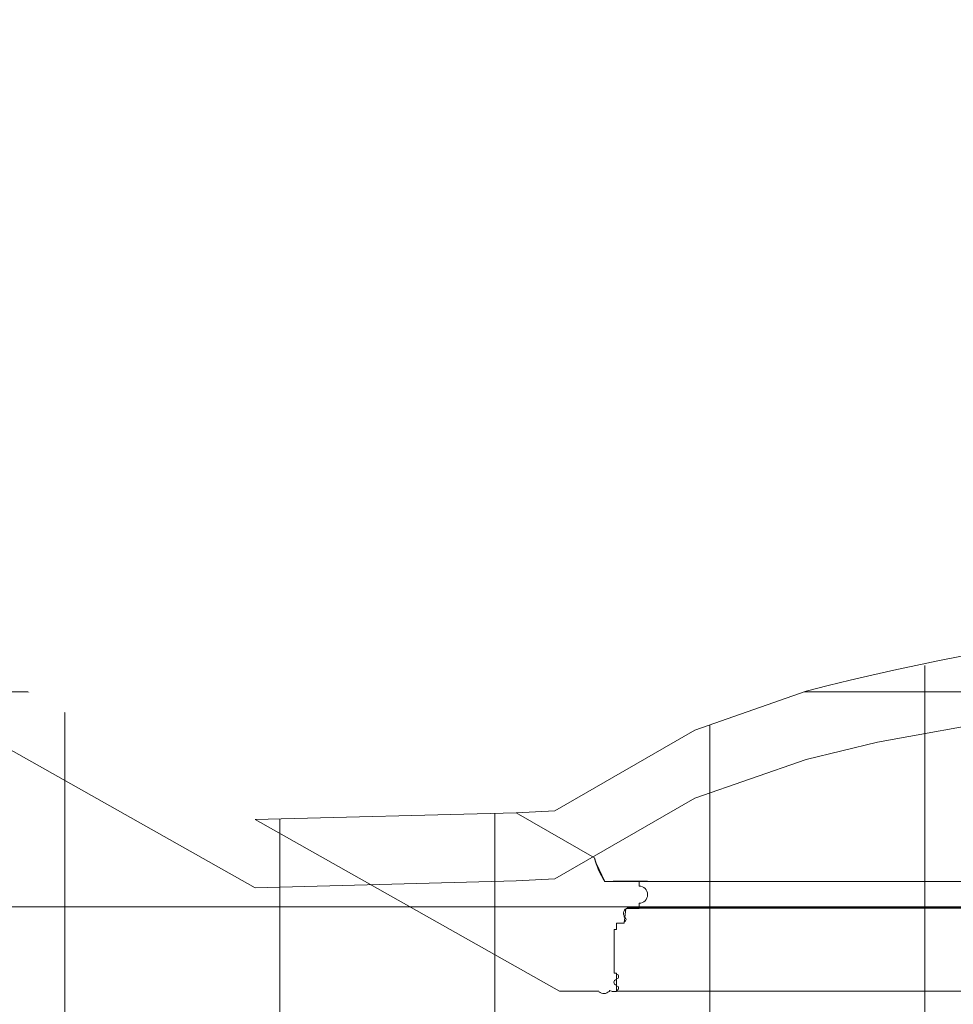
# Model space of a CAD drawing. Units: metres. Extents: x -26 to 92, y -15 to 26.
# Drawn here: x -22 to -18, y 10 to 14 of the extents above; entities that cross this region are included whole.
import ezdxf

# ---------------------------------------------------------------- set-up
doc = ezdxf.new("R2010")
doc.units = ezdxf.units.M
doc.header["$LTSCALE"] = 0.508
doc.layers.add('Building FOH', color=7, linetype='Continuous', lineweight=5)
doc.layers.add('Grid', color=250, linetype='Continuous', lineweight=50)

# ---------------------------------------------------------------- blocks, each defined once
blk = doc.blocks.new('Group-51')
at = {"layer": 'Building FOH', "linetype": 'Continuous'}
for p, q in [((-18.2692, -0.9171), (-17.0546, -0.8853)), ((-17.0546, -0.8853), (-16.691, -1.0947)), ((-16.8529, -1.7157), (-18.2692, -0.9171)), ((-16.4835, -1.2052), (-16.6434, -1.2052)), ((-16.4835, -1.2262), (-16.4835, -1.2052)), ((-16.4835, -1.3272), (-16.53, -1.3272)), ((-16.4835, -1.3062), (-16.4835, -1.3272)), ((-16.5535, -1.3643), (-16.5535, -1.3713)), ((-16.5885, -1.3983), (-16.5885, -1.4283)), ((-16.5535, -1.3983), (-16.5885, -1.3983)), ((-16.5535, -1.3913), (-16.5535, -1.3983)), ((-16.5985, -1.4283), (-16.5985, -1.6322)), ((-16.5885, -1.4283), (-16.5985, -1.4283)), ((-16.5885, -1.6322), (-16.5985, -1.6322)), ((-16.5885, -1.6322), (-16.5885, -1.6372)), ((-16.5885, -1.6572), (-16.5885, -1.6622)), ((-16.5885, -1.6862), (-16.5885, -1.6912)), ((-16.8529, -1.7157), (-16.6706, -1.7157)), ((-16.619, -1.7121), (-16.6233, -1.7165)), ((-16.6085, -1.7163), (-16.619, -1.7121)), ((-16.5885, -1.7162), (-16.6085, -1.7163)), ((-16.5885, -1.7112), (-16.5885, -1.7162))]:
    blk.add_line(p, q, dxfattribs=at)
for centre, radius, start, end in [((-16.3099, -0.9962), 0.3936, 194.4983, 212.0745), ((-16.4835, -1.2662), 0.04, 270, 90), ((-16.53, -1.3532), 0.026, 90, 205.3059), ((-16.5535, -1.3813), 0.01, 270, 90), ((-16.5885, -1.6472), 0.01, 270, 90), ((-16.5885, -1.6742), 0.012, 90, 270), ((-16.5885, -1.7012), 0.01, 270, 90), ((-16.6471, -1.6926), 0.0337, 228.5221, 315.0402)]:
    blk.add_arc(centre, radius, start, end, dxfattribs=at)
blk = doc.blocks.new('Group-52')
at = {"layer": 'Building FOH', "linetype": 'Continuous'}
for p, q in [((-15.706, -0.3199), (-16.2245, -0.5008)), ((-16.6428, -1.2047), (-9.7526, -1.2047)), ((-16.4442, -1.2044), (-16.6042, -1.2044))]:
    blk.add_line(p, q, dxfattribs=at)
blk.add_lwpolyline([(-16.2245, -0.5008), (-16.8745, -0.8761), (-17.0546, -0.8853), (-16.691, -1.0947), (-16.6836, -1.1197), (-16.6434, -1.2052)], dxfattribs=at)
blk.add_arc((-12.3704, -13.4298), 13.5281, 90.09021, 104.27219, dxfattribs=at)
blk = doc.blocks.new('Group-53')
at = {"layer": 'Building FOH', "linetype": 'Continuous'}
for p, q in [((-16.4442, -1.3264), (-16.4907, -1.3264)), ((-16.4829, -1.3267), (-9.7526, -1.3267)), ((-16.5879, -1.7157), (-9.7526, -1.7157))]:
    blk.add_line(p, q, dxfattribs=at)

msp = doc.modelspace()

# ---------------------------------------------------------------- linework, layer by layer
at = {"layer": 'Grid', "color": 253, "linetype": 'Continuous', "lineweight": 5}
for p, q in [((-22, -1.4474), (-22, 12.14)), ((-21, -1.4474), (-21, 12.14)), ((-20, -1.4474), (-20, 12.14)), ((-2.1101, 11.683), (-25.1, 11.683)), ((-2.1101, 11), (-25.1, 11))]:
    msp.add_line(p, q, dxfattribs=at)

# ---------------------------------------------------------------- wipeouts: each hides what was drawn before it
at = {"linetype": 'Continuous'}
msp.add_wipeout([(-19.4333, 9.6076), (-19.434, 9.6911), (-19.444, 9.6911), (-19.444, 9.895), (-19.434, 9.895), (-19.434, 9.925), (-19.399, 9.925), (-19.39, 9.9917), (-2.685, 9.9961), (-2.6677, 9.9257), (-2.6327, 9.9257), (-2.6327, 9.8957), (-2.6227, 9.8957), (-2.6227, 9.6919), (-2.6327, 9.6919), (-2.6327, 9.6669), (-2.6322, 9.6076)], dxfattribs=at).dxf.layer = 'Building FOH'

# ---------------------------------------------------------------- next in the draw order: linework, layer by layer
at = {"layer": 'Building FOH', "linetype": 'Continuous'}
msp.add_lwpolyline([(-19.4333, 9.6076), (-19.434, 9.6911), (-19.444, 9.6911), (-19.444, 9.895), (-19.434, 9.895), (-19.434, 9.925), (-19.399, 9.925), (-19.39, 9.9917), (-2.685, 9.9961), (-2.6677, 9.9257), (-2.6327, 9.9257), (-2.6327, 9.8957), (-2.6227, 9.8957), (-2.6227, 9.6919), (-2.6327, 9.6919), (-2.6327, 9.6669), (-2.6322, 9.6076)], close=True, dxfattribs=at)
at = {"layer": 'Grid', "color": 253, "linetype": 'Continuous', "lineweight": 5}
for p, q in [((-19, -1.4474), (-19, 12.14)), ((-18, -1.4474), (-18, 12.14)), ((-2.1101, 10), (-25.1, 10))]:
    msp.add_line(p, q, dxfattribs=at)

# ---------------------------------------------------------------- next in the draw order: wipeouts: each hides what was drawn before it
at = {"linetype": 'Continuous'}
msp.add_wipeout([(-24.7796, -3.0825), (-25.5296, -3.0825), (-25.5296, 13.1126), (-26.4046, 13.1126), (-25.745, 13.3085), (-26.02, 13.5135), (-25.77, 13.6579), (-25.9507, 13.8385), (-25.5359, 13.8276), (-24.8425, 13.8276), (-24.8377, 6.8676), (-19.2533, 6.8676), (-19.2991, 6.5076), (-24.7584, 6.5076), (-24.7584, 4.2076), (-22.5836, 4.2076), (-22.5836, 4.5076), (-19.9574, 4.5076), (-19.9574, 4.2076), (-19.0493, 4.2076), (-19.1235, 3.8795), (-24.7831, 3.8795), (-24.7831, 1.5776), (-22.486, 1.5776), (-22.486, 1.7876), (-19.4876, 1.7876), (-19.4846, 1.5776), (-18.6226, 1.5776), (-18.6967, 1.2776), (-24.7796, 1.2776), (-24.7796, -0.8224), (-20.6709, -0.8224), (-20.6709, -2.8901), (-20.8709, -2.8901), (-20.8709, -2.5274), (-24.7796, -2.5274)], dxfattribs=at).dxf.layer = 'Building FOH'

# ---------------------------------------------------------------- next in the draw order: wipeouts: each hides what was drawn before it
msp.add_wipeout([(-15.57, 11.417), (-17.02, 11.3008), (-18.22, 11.0839), (-18.5514, 11.0034), (-19.07, 10.8225), (-19.72, 10.4472), (-19.9001, 10.438), (-21.1147, 10.4062), (-24.8377, 12.5055), (-24.8377, 13.8225), (-25.0498, 13.8276), (-25.0462, 13.9831), (-22.2446, 16.6562), (-2.6601, 16.685), (-2.6601, 10.6309), (-3.17, 10.9253), (-3.5152, 11.0041), (-4.0693, 11.1451), (-4.82, 11.2684), (-5.87, 11.3861), (-6.8265, 11.4556), (-15.42, 11.4556), (-15.82, 11.4082)], dxfattribs=at).dxf.layer = 'Building FOH'

# ---------------------------------------------------------------- next in the draw order: linework, layer by layer
at = {"layer": 'Building FOH', "linetype": 'Continuous'}
msp.add_lwpolyline([(-15.57, 11.1), (-17.02, 10.9838), (-18.22, 10.7669), (-18.5514, 10.6863), (-19.07, 10.5054), (-19.72, 10.1301), (-19.9001, 10.121), (-21.1147, 10.0892), (-24.8377, 12.1884), (-24.8377, 13.5055), (-25.0498, 13.5105), (-25.0462, 13.666), (-22.2446, 16.3392), (-2.6601, 16.3679), (-2.6601, 10.3139), (-3.17, 10.6083), (-3.5152, 10.6871), (-4.0693, 10.828), (-4.82, 10.9514), (-5.87, 11.0691), (-6.8265, 11.1386), (-15.42, 11.1386), (-15.82, 11.0911)], dxfattribs=at)

# ---------------------------------------------------------------- next in the draw order: block references
at = {"layer": 'Building FOH'}
for name in ['Group-52', 'Group-51']:
    msp.add_blockref(name, (-2.8455, 11.3233), dxfattribs=at)

# ---------------------------------------------------------------- next in the draw order: block references
msp.add_blockref('Group-53', (-2.8455, 11.3233), dxfattribs=at)

doc.saveas('drawing.dxf')
